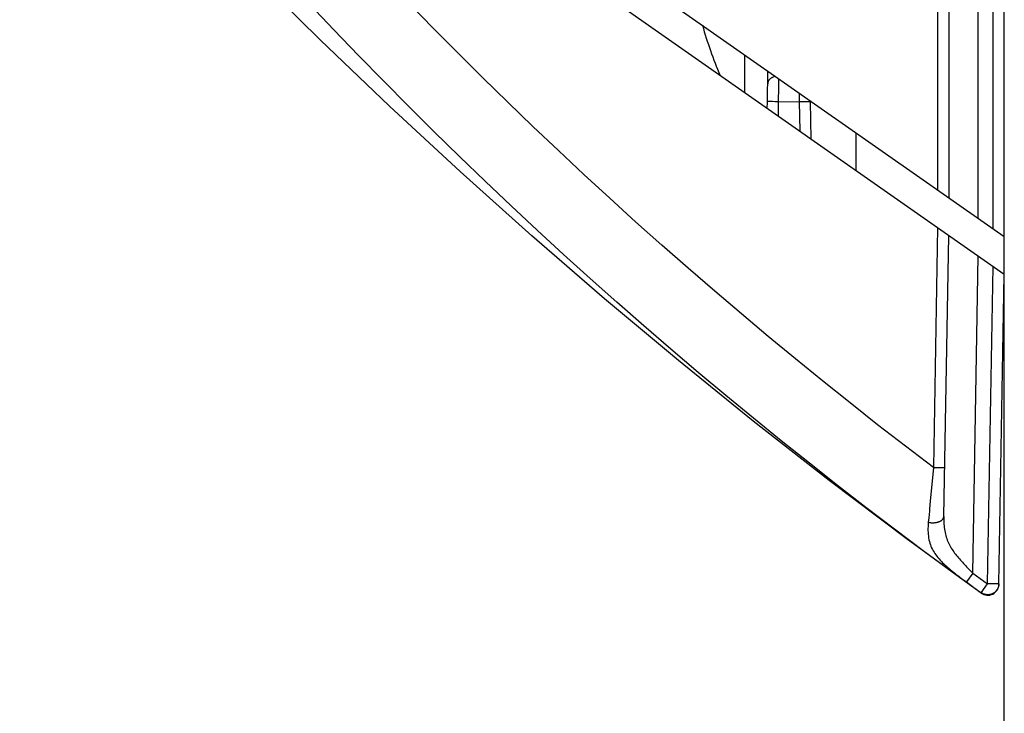
# Model space of a CAD drawing. Extents: x 3316 to 7223, y 5188 to 14950.
# Drawn here: x 5293 to 5320, y 12380 to 12399 of the extents above; entities that cross this region are included whole.
import ezdxf

# ---------------------------------------------------------------- set-up
doc = ezdxf.new("R2010")
doc.units = 0
doc.header["$LTSCALE"] = 20
doc.header["$MEASUREMENT"] = 0
doc.layers.get('0').update_dxf_attribs({"linetype": 'CONTINUOUS'})

msp = doc.modelspace()

# ---------------------------------------------------------------- linework, layer by layer
for p, q in [((5320.057, 12329.501), (5320.057, 13081.893)), ((5320.061, 12393.187), (5320.056, 12731.965)), ((5319.76, 12393.398), (5319.756, 12731.48)), ((5319.359, 12393.678), (5319.355, 12730.834)), ((5318.554, 12729.541), (5318.558, 12394.239)), ((5318.254, 12729.056), (5318.258, 12394.45)), ((5320.061, 12392.164), (5293.468, 12410.784)), ((5301.635, 12406.088), (5320.061, 12393.187)), ((5301.581, 12398.505), (5299.736, 12400.333)), ((5301.954, 12398.771), (5301.293, 12399.469)), ((5304.644, 12398.808), (5303.987, 12399.483)), ((5302.62, 12398.077), (5301.954, 12398.771)), ((5305.308, 12398.139), (5304.644, 12398.808)), ((5303.457, 12396.708), (5301.581, 12398.505)), ((5303.293, 12397.389), (5302.62, 12398.077)), ((5305.977, 12397.474), (5305.308, 12398.139)), ((5313.049, 12397.074), (5313.049, 12398.096)), ((5313.663, 12396.83), (5313.677, 12397.657)), ((5303.971, 12396.705), (5303.293, 12397.389)), ((5306.651, 12396.814), (5305.977, 12397.474)), ((5313.672, 12397.327), (5313.671, 12397.316)), ((5313.673, 12397.338), (5313.672, 12397.327)), ((5313.675, 12397.349), (5313.673, 12397.338)), ((5313.678, 12397.359), (5313.675, 12397.349)), ((5313.682, 12397.37), (5313.678, 12397.359)), ((5313.687, 12397.381), (5313.682, 12397.37)), ((5313.692, 12397.391), (5313.687, 12397.381)), ((5313.698, 12397.401), (5313.692, 12397.391)), ((5313.705, 12397.411), (5313.698, 12397.401)), ((5313.713, 12397.42), (5313.705, 12397.411)), ((5313.721, 12397.43), (5313.713, 12397.42)), ((5313.73, 12397.439), (5313.721, 12397.43)), ((5313.739, 12397.447), (5313.73, 12397.439)), ((5313.75, 12397.456), (5313.739, 12397.447)), ((5313.76, 12397.463), (5313.75, 12397.456)), ((5313.772, 12397.471), (5313.76, 12397.463)), ((5313.784, 12397.478), (5313.772, 12397.471)), ((5313.796, 12397.484), (5313.784, 12397.478)), ((5313.809, 12397.491), (5313.796, 12397.484)), ((5313.822, 12397.496), (5313.809, 12397.491)), ((5313.836, 12397.501), (5313.822, 12397.496)), ((5313.85, 12397.506), (5313.836, 12397.501)), ((5313.865, 12397.51), (5313.85, 12397.506)), ((5313.88, 12397.513), (5313.865, 12397.51)), ((5313.881, 12397.514), (5313.88, 12397.513)), ((5313.969, 12397.221), (5313.971, 12397.451)), ((5313.966, 12396.829), (5313.969, 12397.221)), ((5314.518, 12397.068), (5314.522, 12396.834)), ((5307.331, 12396.158), (5306.651, 12396.814)), ((5313.66, 12396.646), (5313.663, 12396.83)), ((5313.664, 12396.83), (5313.663, 12396.83)), ((5313.663, 12396.83), (5313.663, 12396.83)), ((5313.666, 12396.83), (5313.664, 12396.83)), ((5313.669, 12396.831), (5313.666, 12396.83)), ((5313.673, 12396.831), (5313.669, 12396.831)), ((5313.678, 12396.831), (5313.673, 12396.831)), ((5313.683, 12396.831), (5313.678, 12396.831)), ((5313.689, 12396.831), (5313.683, 12396.831)), ((5313.703, 12396.831), (5313.689, 12396.831)), ((5313.721, 12396.831), (5313.703, 12396.831)), ((5313.752, 12396.831), (5313.721, 12396.831)), ((5313.801, 12396.831), (5313.752, 12396.831)), ((5313.873, 12396.83), (5313.801, 12396.831)), ((5313.966, 12396.829), (5313.873, 12396.83)), ((5313.959, 12396.436), (5313.966, 12396.829)), ((5313.966, 12396.829), (5314.522, 12396.834)), ((5314.522, 12396.834), (5314.614, 12396.836)), ((5314.522, 12396.834), (5314.536, 12396.033)), ((5314.614, 12396.836), (5314.684, 12396.837)), ((5314.684, 12396.837), (5314.732, 12396.837)), ((5314.732, 12396.837), (5314.763, 12396.837)), ((5314.763, 12396.837), (5314.78, 12396.837)), ((5314.78, 12396.837), (5314.794, 12396.837)), ((5314.794, 12396.837), (5314.8, 12396.837)), ((5314.8, 12396.837), (5314.805, 12396.836)), ((5314.805, 12396.836), (5314.809, 12396.836)), ((5314.809, 12396.836), (5314.813, 12396.836)), ((5314.813, 12396.836), (5314.816, 12396.836)), ((5314.816, 12396.836), (5314.818, 12396.836)), ((5314.818, 12396.836), (5314.819, 12396.836)), ((5314.819, 12396.836), (5314.819, 12396.835)), ((5314.819, 12396.835), (5314.837, 12395.822)), ((5305.363, 12394.942), (5303.457, 12396.708)), ((5304.654, 12396.025), (5303.971, 12396.705)), ((5305.344, 12395.351), (5304.654, 12396.025)), ((5308.017, 12395.508), (5307.331, 12396.158)), ((5316.054, 12395.992), (5316.054, 12394.97)), ((5308.707, 12394.862), (5308.017, 12395.508)), ((5306.039, 12394.682), (5305.344, 12395.351)), ((5307.299, 12393.208), (5305.363, 12394.942)), ((5306.74, 12394.018), (5306.039, 12394.682)), ((5309.403, 12394.221), (5308.707, 12394.862)), ((5310.104, 12393.586), (5309.403, 12394.221)), ((5307.446, 12393.358), (5306.74, 12394.018)), ((5310.811, 12392.955), (5310.104, 12393.586)), ((5308.157, 12392.704), (5307.446, 12393.358)), ((5318.258, 12393.427), (5318.145, 12386.946)), ((5309.264, 12391.506), (5307.299, 12393.208)), ((5318.426, 12385.621), (5318.558, 12393.216)), ((5311.522, 12392.33), (5310.811, 12392.955)), ((5308.874, 12392.056), (5308.157, 12392.704)), ((5319.21, 12384.091), (5319.359, 12392.655)), ((5312.239, 12391.71), (5311.522, 12392.33)), ((5319.611, 12383.802), (5319.76, 12392.375)), ((5309.596, 12391.412), (5308.874, 12392.056)), ((5319.915, 12383.802), (5320.061, 12392.164)), ((5312.96, 12391.095), (5312.239, 12391.71)), ((5311.259, 12389.837), (5309.264, 12391.506)), ((5310.324, 12390.774), (5309.596, 12391.412)), ((5313.686, 12390.486), (5312.96, 12391.095)), ((5311.056, 12390.141), (5310.324, 12390.774)), ((5314.418, 12389.882), (5313.686, 12390.486)), ((5311.794, 12389.514), (5311.056, 12390.141)), ((5313.282, 12388.202), (5311.259, 12389.837)), ((5315.154, 12389.284), (5314.418, 12389.882)), ((5312.537, 12388.892), (5311.794, 12389.514)), ((5315.895, 12388.691), (5315.154, 12389.284)), ((5313.285, 12388.276), (5312.537, 12388.892)), ((5316.64, 12388.103), (5315.895, 12388.691)), ((5314.037, 12387.665), (5313.285, 12388.276)), ((5315.332, 12386.599), (5313.282, 12388.202)), ((5317.39, 12387.522), (5316.64, 12388.103)), ((5314.795, 12387.06), (5314.037, 12387.665)), ((5318.145, 12386.946), (5317.39, 12387.522)), ((5315.557, 12386.461), (5314.795, 12387.06)), ((5318.145, 12386.946), (5318.06, 12386.036)), ((5318.145, 12386.946), (5318.223, 12386.944)), ((5318.223, 12386.944), (5318.296, 12386.944)), ((5318.296, 12386.944), (5318.348, 12386.943)), ((5318.348, 12386.943), (5318.381, 12386.943)), ((5318.381, 12386.943), (5318.399, 12386.944)), ((5318.399, 12386.944), (5318.415, 12386.944)), ((5318.415, 12386.944), (5318.422, 12386.944)), ((5318.422, 12386.944), (5318.428, 12386.944)), ((5318.428, 12386.944), (5318.434, 12386.944)), ((5318.434, 12386.944), (5318.438, 12386.944)), ((5318.438, 12386.944), (5318.442, 12386.945)), ((5318.442, 12386.945), (5318.445, 12386.945)), ((5318.445, 12386.945), (5318.447, 12386.945)), ((5318.447, 12386.945), (5318.448, 12386.945)), ((5318.448, 12386.945), (5318.449, 12386.946)), ((5317.41, 12385.031), (5315.332, 12386.599)), ((5316.324, 12385.868), (5315.557, 12386.461)), ((5317.096, 12385.28), (5316.324, 12385.868)), ((5318.06, 12386.036), (5318.042, 12385.833)), ((5318.019, 12385.584), (5318.008, 12385.469)), ((5318.036, 12385.768), (5318.019, 12385.584)), ((5318.042, 12385.833), (5318.036, 12385.768)), ((5318.409, 12385.566), (5318.414, 12385.575)), ((5318.414, 12385.575), (5318.418, 12385.584)), ((5318.418, 12385.584), (5318.421, 12385.593)), ((5318.421, 12385.593), (5318.424, 12385.602)), ((5318.424, 12385.602), (5318.425, 12385.611)), ((5318.426, 12385.621), (5318.425, 12385.569)), ((5318.425, 12385.611), (5318.426, 12385.621)), ((5318.425, 12385.569), (5318.426, 12385.518)), ((5318, 12385.355), (5317.999, 12385.299)), ((5318.003, 12385.411), (5318, 12385.355)), ((5318.008, 12385.469), (5318.003, 12385.411)), ((5318.008, 12385.469), (5318.023, 12385.466)), ((5318.023, 12385.466), (5318.039, 12385.463)), ((5318.039, 12385.463), (5318.055, 12385.46)), ((5318.055, 12385.46), (5318.071, 12385.458)), ((5318.071, 12385.458), (5318.087, 12385.456)), ((5318.087, 12385.456), (5318.103, 12385.455)), ((5318.103, 12385.455), (5318.12, 12385.454)), ((5318.12, 12385.454), (5318.136, 12385.454)), ((5318.136, 12385.454), (5318.152, 12385.455)), ((5318.152, 12385.455), (5318.168, 12385.456)), ((5318.168, 12385.456), (5318.185, 12385.457)), ((5318.185, 12385.457), (5318.201, 12385.459)), ((5318.201, 12385.459), (5318.216, 12385.461)), ((5318.216, 12385.461), (5318.232, 12385.464)), ((5318.232, 12385.464), (5318.247, 12385.468)), ((5318.247, 12385.468), (5318.262, 12385.471)), ((5318.262, 12385.471), (5318.276, 12385.476)), ((5318.276, 12385.476), (5318.29, 12385.48)), ((5318.29, 12385.48), (5318.303, 12385.486)), ((5318.303, 12385.486), (5318.316, 12385.491)), ((5318.316, 12385.491), (5318.329, 12385.497)), ((5318.329, 12385.497), (5318.34, 12385.504)), ((5318.34, 12385.504), (5318.351, 12385.51)), ((5318.351, 12385.51), (5318.362, 12385.517)), ((5318.362, 12385.517), (5318.372, 12385.525)), ((5318.372, 12385.525), (5318.381, 12385.533)), ((5318.381, 12385.533), (5318.389, 12385.541)), ((5318.389, 12385.541), (5318.396, 12385.549)), ((5318.396, 12385.549), (5318.403, 12385.557)), ((5318.403, 12385.557), (5318.409, 12385.566)), ((5318.426, 12385.518), (5318.427, 12385.468)), ((5318.427, 12385.468), (5318.43, 12385.419)), ((5318.43, 12385.419), (5318.433, 12385.371)), ((5318.433, 12385.371), (5318.438, 12385.324)), ((5318.438, 12385.324), (5318.444, 12385.279)), ((5317.872, 12384.699), (5317.096, 12385.28)), ((5317.999, 12385.299), (5317.998, 12385.245)), ((5317.998, 12385.245), (5318, 12385.193)), ((5318, 12385.193), (5318.004, 12385.142)), ((5318.004, 12385.142), (5318.009, 12385.092)), ((5318.009, 12385.092), (5318.016, 12385.043)), ((5318.016, 12385.043), (5318.025, 12384.996)), ((5318.444, 12385.279), (5318.451, 12385.234)), ((5318.451, 12385.234), (5318.46, 12385.191)), ((5318.46, 12385.191), (5318.469, 12385.148)), ((5318.469, 12385.148), (5318.48, 12385.107)), ((5318.48, 12385.107), (5318.492, 12385.066)), ((5318.492, 12385.066), (5318.505, 12385.026)), ((5319.439, 12383.552), (5317.41, 12385.031)), ((5318.025, 12384.996), (5318.036, 12384.95)), ((5318.036, 12384.95), (5318.048, 12384.905)), ((5318.048, 12384.905), (5318.063, 12384.861)), ((5318.063, 12384.861), (5318.079, 12384.818)), ((5318.079, 12384.818), (5318.097, 12384.777)), ((5318.097, 12384.777), (5318.117, 12384.736)), ((5318.505, 12385.026), (5318.52, 12384.987)), ((5318.52, 12384.987), (5318.535, 12384.949)), ((5318.535, 12384.949), (5318.552, 12384.912)), ((5318.552, 12384.912), (5318.57, 12384.875)), ((5318.57, 12384.875), (5318.588, 12384.839)), ((5318.588, 12384.839), (5318.608, 12384.804)), ((5318.608, 12384.804), (5318.629, 12384.77)), ((5318.653, 12384.123), (5317.872, 12384.699)), ((5318.117, 12384.736), (5318.139, 12384.697)), ((5318.139, 12384.697), (5318.162, 12384.658)), ((5318.162, 12384.658), (5318.187, 12384.62)), ((5318.187, 12384.62), (5318.213, 12384.583)), ((5318.213, 12384.583), (5318.24, 12384.547)), ((5318.24, 12384.547), (5318.269, 12384.511)), ((5318.269, 12384.511), (5318.299, 12384.476)), ((5318.629, 12384.77), (5318.65, 12384.735)), ((5318.65, 12384.735), (5318.672, 12384.702)), ((5318.672, 12384.702), (5318.695, 12384.669)), ((5318.695, 12384.669), (5318.719, 12384.636)), ((5318.719, 12384.636), (5318.743, 12384.604)), ((5318.743, 12384.604), (5318.768, 12384.572)), ((5318.768, 12384.572), (5318.793, 12384.54)), ((5318.793, 12384.54), (5318.819, 12384.509)), ((5318.819, 12384.509), (5318.846, 12384.477)), ((5318.299, 12384.476), (5318.33, 12384.442)), ((5318.33, 12384.442), (5318.362, 12384.408)), ((5318.362, 12384.408), (5318.395, 12384.375)), ((5318.395, 12384.375), (5318.429, 12384.342)), ((5318.429, 12384.342), (5318.464, 12384.31)), ((5318.464, 12384.31), (5318.499, 12384.277)), ((5318.499, 12384.277), (5318.535, 12384.246)), ((5318.535, 12384.246), (5318.572, 12384.214)), ((5318.846, 12384.477), (5318.873, 12384.447)), ((5318.873, 12384.447), (5318.9, 12384.416)), ((5318.9, 12384.416), (5318.927, 12384.385)), ((5318.927, 12384.385), (5318.955, 12384.355)), ((5318.955, 12384.355), (5318.983, 12384.325)), ((5318.983, 12384.325), (5319.011, 12384.295)), ((5319.011, 12384.295), (5319.04, 12384.265)), ((5319.04, 12384.265), (5319.068, 12384.236)), ((5318.572, 12384.214), (5318.609, 12384.183)), ((5318.609, 12384.183), (5318.647, 12384.152)), ((5318.647, 12384.152), (5318.686, 12384.121)), ((5319.439, 12383.554), (5318.653, 12384.123)), ((5318.686, 12384.121), (5318.724, 12384.091)), ((5318.724, 12384.091), (5318.763, 12384.06)), ((5318.763, 12384.06), (5318.802, 12384.03)), ((5318.802, 12384.03), (5318.841, 12384)), ((5318.841, 12384), (5318.881, 12383.97)), ((5319.21, 12384.091), (5319.038, 12383.855)), ((5319.068, 12384.236), (5319.096, 12384.206)), ((5319.096, 12384.206), (5319.153, 12384.148)), ((5319.153, 12384.148), (5319.21, 12384.091)), ((5319.21, 12384.091), (5319.41, 12383.947)), ((5318.881, 12383.97), (5318.96, 12383.912)), ((5318.96, 12383.912), (5319.038, 12383.855)), ((5319.038, 12383.855), (5319.239, 12383.709)), ((5319.239, 12383.709), (5319.44, 12383.564)), ((5319.41, 12383.947), (5319.611, 12383.802)), ((5319.44, 12383.564), (5319.611, 12383.802)), ((5319.689, 12383.801), (5319.611, 12383.802)), ((5319.762, 12383.8), (5319.689, 12383.801)), ((5319.814, 12383.8), (5319.762, 12383.8)), ((5319.847, 12383.8), (5319.814, 12383.8)), ((5319.865, 12383.8), (5319.847, 12383.8)), ((5319.881, 12383.8), (5319.865, 12383.8)), ((5319.888, 12383.8), (5319.881, 12383.8)), ((5319.894, 12383.8), (5319.888, 12383.8)), ((5319.899, 12383.711), (5319.893, 12383.697)), ((5319.9, 12383.801), (5319.894, 12383.8)), ((5319.903, 12383.726), (5319.899, 12383.711)), ((5319.904, 12383.801), (5319.9, 12383.801)), ((5319.907, 12383.741), (5319.903, 12383.726)), ((5319.908, 12383.801), (5319.904, 12383.801)), ((5319.91, 12383.756), (5319.907, 12383.741)), ((5319.911, 12383.801), (5319.908, 12383.801)), ((5319.913, 12383.771), (5319.91, 12383.756)), ((5319.913, 12383.801), (5319.911, 12383.801)), ((5319.914, 12383.802), (5319.913, 12383.801)), ((5319.914, 12383.787), (5319.913, 12383.771)), ((5319.915, 12383.802), (5319.914, 12383.787)), ((5319.915, 12383.802), (5319.914, 12383.802)), ((5319.915, 12383.792), (5319.914, 12383.791)), ((5319.439, 12383.554), (5319.44, 12383.564)), ((5319.439, 12383.552), (5319.439, 12383.554)), ((5319.452, 12383.556), (5319.44, 12383.564)), ((5319.466, 12383.548), (5319.452, 12383.556)), ((5319.479, 12383.541), (5319.466, 12383.548)), ((5319.494, 12383.534), (5319.479, 12383.541)), ((5319.508, 12383.528), (5319.494, 12383.534)), ((5319.523, 12383.523), (5319.508, 12383.528)), ((5319.538, 12383.519), (5319.523, 12383.523)), ((5319.553, 12383.515), (5319.538, 12383.519)), ((5319.568, 12383.512), (5319.553, 12383.515)), ((5319.583, 12383.51), (5319.568, 12383.512)), ((5319.599, 12383.509), (5319.583, 12383.51)), ((5319.614, 12383.509), (5319.599, 12383.509)), ((5319.63, 12383.509), (5319.614, 12383.509)), ((5319.646, 12383.51), (5319.63, 12383.509)), ((5319.661, 12383.512), (5319.646, 12383.51)), ((5319.676, 12383.515), (5319.661, 12383.512)), ((5319.691, 12383.519), (5319.676, 12383.515)), ((5319.706, 12383.523), (5319.691, 12383.519)), ((5319.721, 12383.528), (5319.706, 12383.523)), ((5319.735, 12383.534), (5319.721, 12383.528)), ((5319.749, 12383.541), (5319.735, 12383.534)), ((5319.763, 12383.548), (5319.749, 12383.541)), ((5319.776, 12383.556), (5319.763, 12383.548)), ((5319.789, 12383.565), (5319.776, 12383.556)), ((5319.802, 12383.574), (5319.789, 12383.565)), ((5319.814, 12383.584), (5319.802, 12383.574)), ((5319.825, 12383.594), (5319.814, 12383.584)), ((5319.836, 12383.606), (5319.825, 12383.594)), ((5319.846, 12383.617), (5319.836, 12383.606)), ((5319.856, 12383.629), (5319.846, 12383.617)), ((5319.865, 12383.642), (5319.856, 12383.629)), ((5319.873, 12383.655), (5319.865, 12383.642)), ((5319.88, 12383.669), (5319.873, 12383.655)), ((5319.887, 12383.682), (5319.88, 12383.669)), ((5319.893, 12383.697), (5319.887, 12383.682))]:
    msp.add_line(p, q)
for centre, radius, start, end in [((5323.516, 12402.202), 12.07, 195.9058, 202.7295), ((5319.614, 12383.798), 0.3, 234.2647, 359.0007), ((5319.614, 12383.796), 0.3, 234.3694, 359.0007)]:
    msp.add_arc(centre, radius, start, end)

doc.saveas('drawing.dxf')
